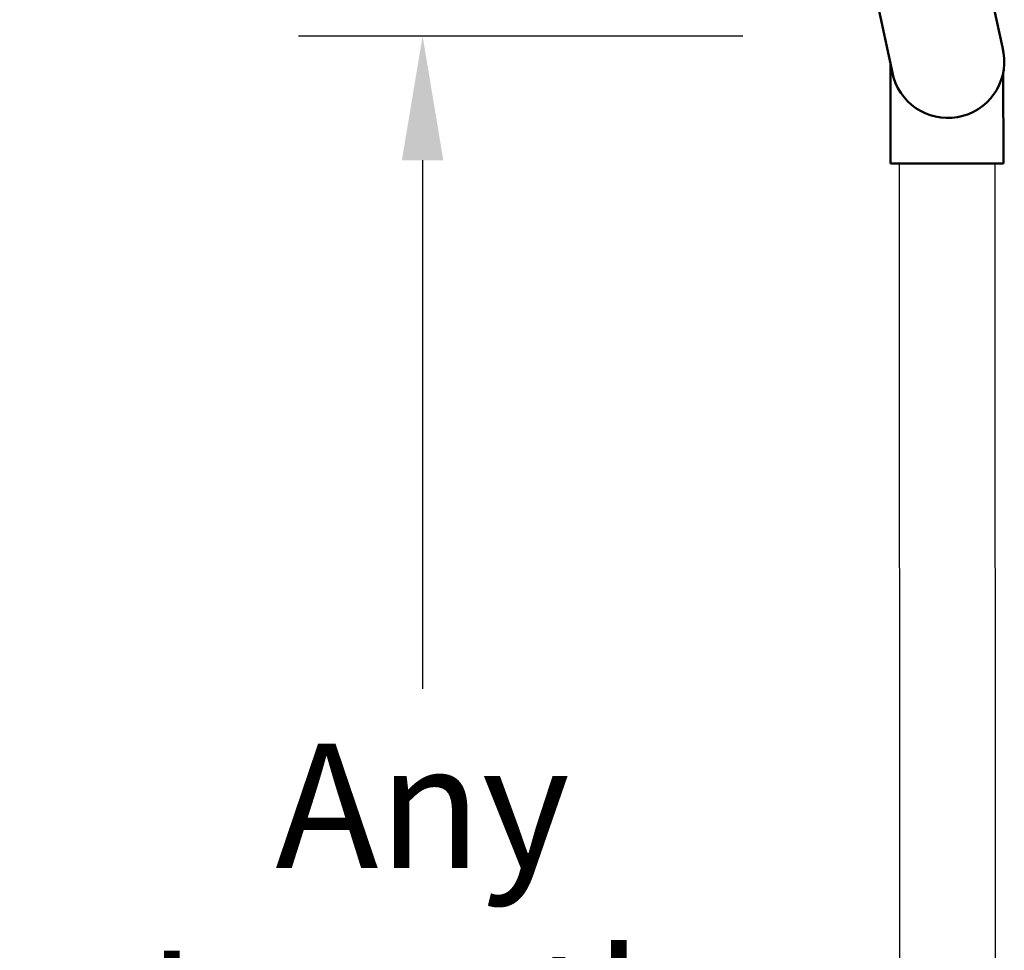
# Model space of a CAD drawing. Units: inches. Extents: x -1 to 23, y -5 to 1008.
# Drawn here: x 19 to 20, y 4 to 5 of the extents above; entities that cross this region are included whole.
import ezdxf

# ---------------------------------------------------------------- set-up
doc = ezdxf.new("R2010")
doc.units = ezdxf.units.IN
doc.header["$LTSCALE"] = 0.605
doc.header["$MEASUREMENT"] = 0
doc.header["$PDMODE"] = 3
doc.header["$PDSIZE"] = 0.3125
doc.layers.get('0').update_dxf_attribs({"linetype": 'CONTINUOUS'})
doc.layers.get('Defpoints').update_dxf_attribs({"linetype": 'CONTINUOUS'})
doc.styles.add('Helvetica Light', font='Helvetica Light.ttf', dxfattribs={"height": 0.1})
doc.dimstyles.new('Copy of STANDARD', dxfattribs={"dimtxt": 0.1, "dimasz": 0.1, "dimexe": 0.1, "dimexo": 0.1, "dimgap": 0.03, "dimtad": 0, "dimtih": 1, "dimtoh": 1, "dimdec": 3, "dimzin": 4, "dimdsep": 46, "dimtxsty": 'Helvetica Light', "dimblk": '_FILLED', "dimcen": 0.09, "dimadec": 0, "dimazin": 0, "dimtol": 1, "dimtp": 0.005, "dimtm": 0.005, "dimtfac": 1, "dimtdec": 3, "dimtofl": 0, "dimtmove": 0, "dimatfit": 3, "dimldrblk": '_FILLED', "dimfxl": 1, "dimtolj": 1, "dimtzin": 4, "dimarcsym": 0})

# ---------------------------------------------------------------- blocks, each defined once
blk = doc.blocks.new('_FILLED')
at = {"color": 0, "linetype": 'ByBlock'}
blk.add_solid([(0, 0), (-1, 0.1667), (-1, -0.1667)], dxfattribs=at)
blk = doc.blocks.new('*D27')
at = {"color": 0, "lineweight": -2, "transparency": 16777216}
for p, q in [((20.07162, 4.58255), (19.71356, 4.58255)), ((19.81356, 4.48255), (19.81356, 4.0565)), ((19.81356, 3.3382), (19.81356, 3.70157)), ((20.05619, 3.2382), (19.71356, 3.2382))]:
    blk.add_line(p, q, dxfattribs=at)
at = {"layer": 'Defpoints', "color": 0, "lineweight": 50, "transparency": 16777216}
for p in [(20.17162, 4.58255, 4.52956), (19.81356, 3.2382), (20.15619, 3.2382)]:
    blk.add_point(p, dxfattribs=at)
at = {"color": 0, "lineweight": -2, "transparency": 16777216, "xscale": 0.1, "yscale": 0.1, "zscale": 0.1}
for p, rotation in [((19.81356, 4.58255), 90), ((19.81356, 3.2382), 270)]:
    blk.add_blockref('_FILLED', p, dxfattribs=dict(at, rotation=rotation))
at = {"color": 0, "lineweight": 50, "transparency": 16777216, "insert": (19.81356, 3.87903), "char_height": 0.1, "width": 0.6492584, "attachment_point": 5, "style": 'Helvetica Light'}
blk.add_mtext('\\A1;Any Length', dxfattribs=at)

msp = doc.modelspace()

# ---------------------------------------------------------------- linework, layer by layer
at = {"lineweight": 50}
for p, q in [((20.26447, 4.64853, 2.07908), (20.28076, 4.5735, 1.69439)), ((20.17548, 4.62989, 2.07518), (20.19307, 4.54907, 1.69439)), ((20.19053, 4.48006, 1.69492), (20.19053, 4.56073, 1.3236)), ((20.28145, 4.47994, 1.70301), (20.28142, 4.55359, 1.33401)), ((20.19053, 4.48006, 1.69492), (20.19053, 4.47994, 1.69437)), ((20.19053, 4.47994, 1.69492), (20.28145, 4.47994, 1.69492))]:
    msp.add_line(p, q, dxfattribs=at)
at = {"extrusion": (-0.008614, -0.816451, 0.57735)}
for p, q in [((20.19759, 4.47994, 1.69439), (20.19778, 3.31691, 1.69439)), ((20.27465, 4.47994, 1.69439), (20.27484, 3.31616, 1.69439))]:
    msp.add_line(p, q, dxfattribs=at)
at = {"lineweight": 50}
msp.add_arc((20.23669, 4.56208, 1.69439), 0.04553, 196.61452, 14.52215, dxfattribs=at)

# ---------------------------------------------------------------- dimensions: what is measured, and where the dimension line sits
dim = msp.add_linear_dim(base=(19.81356, 3.2382, -0.38026), p1=(20.17162, 4.58255, 4.1493), p2=(20.15619, 3.2382, -0.38026), angle=90, text='Any Length', dimstyle='Copy of STANDARD', dxfattribs=at)
dim.commit()
dim.dimension.update_dxf_attribs({"geometry": '*D27', "text_midpoint": (19.81356, 3.87903, -0.38026), "dimtype": 160})

doc.saveas('drawing.dxf')
